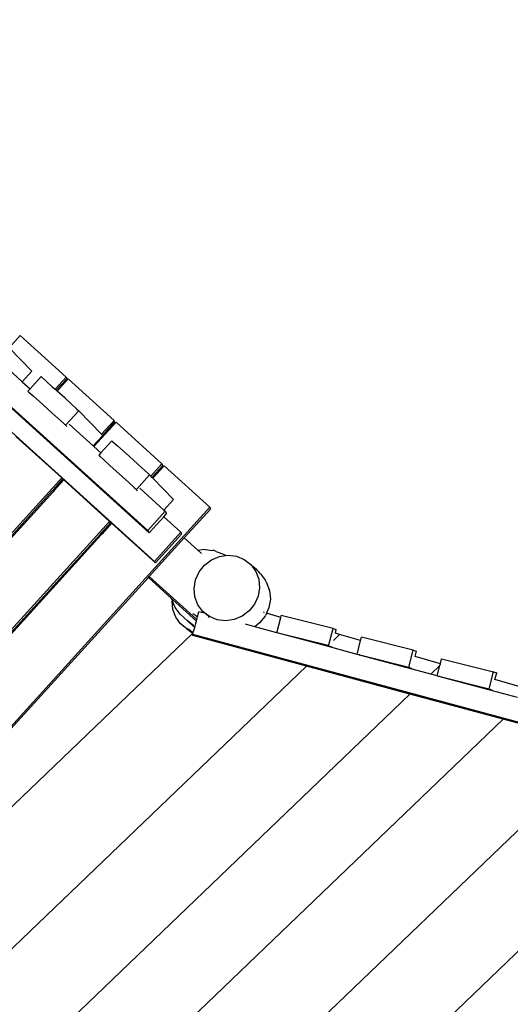
# Model space of a CAD drawing. Units: metres. Extents: x 17196 to 43211, y 5028 to 42092.
# Drawn here: x 27170 to 27994, y 21161 to 22814 of the extents above; entities that cross this region are included whole.
import ezdxf

# ---------------------------------------------------------------- set-up
doc = ezdxf.new("R2010")
doc.units = ezdxf.units.M
doc.layers.add('Размеры', color=1, linetype='Continuous', lineweight=5)
doc.dimstyles.new('размеры Маф', dxfattribs={"dimtxt": 150, "dimasz": 50, "dimexe": 50, "dimexo": 0.0625, "dimgap": 0.09, "dimtad": 1, "dimdec": 0, "dimzin": 0, "dimdsep": 46, "dimtxsty": 'Standard', "dimblk": 'ARCHTICK', "dimcen": 0.09, "dimdle": 50, "dimclrd": 256, "dimclre": 256, "dimclrt": 256, "dimadec": 0, "dimazin": 0, "dimtfac": 1, "dimtdec": 0, "dimtix": 1, "dimtofl": 0, "dimtmove": 0, "dimatfit": 3, "dimfxl": 1, "dimtolj": 1, "dimtzin": 0, "dimlwd": -1, "dimlwe": -1, "dimarcsym": 1})

# ---------------------------------------------------------------- blocks, each defined once
blk = doc.blocks.new('_ArchTick')
at = {"color": 0, "linetype": 'ByBlock', "const_width": 0.15}
blk.add_lwpolyline([(-0.5, -0.5), (0.5, 0.5)], dxfattribs=at)
blk = doc.blocks.new('*D11')
at = {"layer": 'Defpoints', "color": 0, "transparency": 16777216}
for p in [(22399.1, 26838.4), (39597.9, 11031.9), (22438.2, 10989.6)]:
    blk.add_point(p, dxfattribs=at)
at = {"layer": 'Размеры', "transparency": 16777216}
for p, q in [((39558.7, 26930.7), (39598.1, 10981.9)), ((22399.2, 26838.4), (39608.9, 26880.8)), ((22438.3, 10989.6), (39647.9, 11032))]:
    blk.add_line(p, q, dxfattribs=at)
at = {"layer": 'Размеры', "transparency": 16777216, "xscale": 50, "yscale": 50, "zscale": 50}
for p, rotation in [((39558.9, 26880.7), 90.14130927678082), ((39597.9, 11031.9), 270.1413092767808)]:
    blk.add_blockref('_ArchTick', p, dxfattribs=dict(at, rotation=rotation))
at = {"layer": 'Размеры', "transparency": 16777216, "insert": (39653.5, 18956.5), "char_height": 150, "attachment_point": 5, "rotation": 270.1413}
blk.add_mtext('\\A1;15849', dxfattribs=at)
blk = doc.blocks.new('*D12')
at = {"layer": 'Defpoints', "color": 0, "transparency": 16777216}
for p in [(36695.5, 30403.2), (18742.2, 18098.9), (36673.9, 18067.5)]:
    blk.add_point(p, dxfattribs=at)
at = {"layer": 'Размеры', "transparency": 16777216}
for p, q in [((18742.2, 18099), (18763.9, 30484.7)), ((36673.9, 18067.6), (36695.6, 30453.2)), ((18713.8, 30434.8), (36745.5, 30403.2))]:
    blk.add_line(p, q, dxfattribs=at)
at = {"layer": 'Размеры', "transparency": 16777216, "xscale": 50, "yscale": 50, "zscale": 50}
for p, rotation in [((18763.8, 30434.7), 179.8995663538064), ((36695.5, 30403.2), 359.8995663538063)]:
    blk.add_blockref('_ArchTick', p, dxfattribs=dict(at, rotation=rotation))
at = {"layer": 'Размеры', "transparency": 16777216, "insert": (27729.8, 30494.1), "char_height": 150, "attachment_point": 5, "rotation": 359.8996}
blk.add_mtext('\\A1;17932', dxfattribs=at)
blk = doc.blocks.new('*D14')
at = {"layer": 'Defpoints', "color": 0, "transparency": 16777216}
for p in [(25413.8, 40408.9), (41356.2, 40373.7), (25348.6, 10863.5)]:
    blk.add_point(p, dxfattribs=at)
at = {"layer": 'Размеры', "transparency": 16777216}
for p, q in [((41290.9, 10778.3), (41356.3, 40423.7)), ((25413.8, 40408.9), (41406.2, 40373.6)), ((25348.6, 10863.5), (41341, 10828.2))]:
    blk.add_line(p, q, dxfattribs=at)
at = {"layer": 'Размеры', "transparency": 16777216, "xscale": 50, "yscale": 50, "zscale": 50}
for p, rotation in [((41356.2, 40373.7), 89.87357167746443), ((41291, 10828.3), 269.8735716774644)]:
    blk.add_blockref('_ArchTick', p, dxfattribs=dict(at, rotation=rotation))
at = {"layer": 'Размеры', "transparency": 16777216, "insert": (41248.5, 25601.2), "char_height": 150, "attachment_point": 5, "rotation": 89.8736}
blk.add_mtext('\\A1;29545', dxfattribs=at)

msp = doc.modelspace()

# ---------------------------------------------------------------- linework, layer by layer
for p, q in [((27387.1, 21952.4), (26375.3, 22869)), ((26376.2, 22869.9), (27384.8, 21956.3)), ((26353.7, 22849.1), (27396.2, 21904.6)), ((27170.9, 22283.8), (27152.1, 22263.2)), ((27247.8, 22214.1), (27170.9, 22283.8)), ((27190.4, 22223.8), (27152.1, 22263.2)), ((27133.8, 22242.8), (27174.3, 22206.1)), ((27190.4, 22223.8), (27174.3, 22206.1)), ((27205.8, 22214.8), (27187.3, 22194.4)), ((27205.8, 22214.8), (27207, 22213.8)), ((27207, 22213.8), (27215, 22206.5)), ((27229.3, 22193.7), (27247.8, 22214.1)), ((27249.4, 22211.6), (27247.8, 22214.1)), ((27174.3, 22206.1), (27187.3, 22194.4)), ((27215, 22206.5), (27224.7, 22197.8)), ((27224.7, 22197.8), (27229.3, 22193.7)), ((27231.4, 22191.8), (27249.4, 22211.6)), ((27251.3, 22211), (27232.7, 22190.5)), ((27328.3, 22141.3), (27251.3, 22211)), ((27187.3, 22194.4), (27183.7, 22190.4)), ((27183.7, 22190.4), (27184.8, 22189.4)), ((27183.7, 22190.4), (27186, 22188)), ((27184.8, 22189.4), (27192.9, 22182.2)), ((27192.9, 22182.2), (27202.6, 22173.5)), ((27229.3, 22193.7), (27231.4, 22191.8)), ((27231.4, 22191.8), (27232.7, 22190.5)), ((27246, 22178.5), (27232.7, 22190.5)), ((27223.9, 22154.1), (27202.6, 22173.5)), ((27246, 22178.5), (27256.3, 22169.2)), ((27256.3, 22169.2), (27265.3, 22160.9)), ((27223.9, 22154.1), (27234.2, 22144.8)), ((27269, 22157.6), (27246.9, 22133.2)), ((27265.3, 22160.9), (27269, 22157.6)), ((27307.3, 22118.2), (27269, 22157.6)), ((27234.2, 22144.8), (27243.2, 22136.6)), ((27243.2, 22136.6), (27246.9, 22133.2)), ((27249, 22131), (27246.9, 22133.2)), ((27252.7, 22135.1), (27293.2, 22098.4)), ((27331.8, 22138.1), (27294.6, 22097.2)), ((27307.3, 22118.2), (27328.3, 22141.3)), ((27309.3, 22116.1), (27329.8, 22138.7)), ((27329.8, 22138.7), (27328.3, 22141.3)), ((27408.7, 22068.4), (27331.8, 22138.1)), ((27163.5, 22114.3), (27240.4, 22044.6)), ((27309.3, 22116.1), (27293.2, 22098.4)), ((27309.3, 22116.1), (27307.3, 22118.2)), ((27309.3, 22116.1), (27309.3, 22116.1)), ((27293.2, 22098.4), (27294.6, 22097.2)), ((27294.6, 22097.2), (27306.2, 22086.7)), ((27324.7, 22107.1), (27306.2, 22086.7)), ((27324.7, 22107.1), (27325.9, 22106.1)), ((27325.9, 22106.1), (27333.9, 22098.8)), ((27333.9, 22098.8), (27343.6, 22090.1)), ((27306.2, 22086.7), (27302.6, 22082.7)), ((27302.6, 22082.7), (27303.7, 22081.7)), ((27302.6, 22082.7), (27304.9, 22080.3)), ((27303.7, 22081.7), (27311.8, 22074.5)), ((27343.6, 22090.1), (27354.2, 22080.6)), ((27375.2, 22061.5), (27354.2, 22080.6)), ((27311.8, 22074.5), (27321.5, 22065.7)), ((27321.5, 22065.7), (27332.1, 22056.2)), ((27389.9, 22047.8), (27408.7, 22068.4)), ((27391.9, 22045.7), (27410.2, 22065.8)), ((27412.2, 22065.2), (27393.2, 22044.4)), ((27410.2, 22065.8), (27408.7, 22068.4)), ((27489.1, 21995.5), (27412.2, 22065.2)), ((27353.1, 22037.1), (27332.1, 22056.2)), ((27387.9, 22049.9), (27365.8, 22025.5)), ((27375.2, 22061.5), (27384.2, 22053.2)), ((27384.2, 22053.2), (27387.9, 22049.9)), ((27389.9, 22047.8), (27387.9, 22049.9)), ((27391.9, 22045.7), (27389.9, 22047.8)), ((26683.3, 21431.5), (27240.4, 22044.6)), ((27226.5, 22025), (27242.5, 22042.7)), ((27243.9, 22041.4), (27227.8, 22023.7)), ((27240.4, 22044.6), (27242.5, 22042.7)), ((27242.5, 22042.7), (27243.9, 22041.4)), ((27243.9, 22041.4), (27320.8, 21971.7)), ((27353.1, 22037.1), (27362.1, 22028.8)), ((27393.2, 22044.4), (27391.9, 22045.7)), ((27428.2, 22008.4), (27393.2, 22044.4)), ((26695.3, 21440.5), (27225, 22023.4)), ((27226.4, 22022.1), (26696.6, 21439.3)), ((27225, 22023.4), (27226.5, 22025)), ((27225, 22023.4), (27226.4, 22022.1)), ((27227.8, 22023.7), (27226.4, 22022.1)), ((27226.5, 22025), (27227.8, 22023.7)), ((27362.1, 22028.8), (27365.8, 22025.5)), ((27367.9, 22023.3), (27365.8, 22025.5)), ((27371.6, 22027.4), (27412.1, 21990.7)), ((27428.2, 22008.4), (27412.1, 21990.7)), ((26757.3, 21190.3), (27489.1, 21995.5)), ((27384.8, 21956.3), (27414.3, 21988.7)), ((27411.7, 21979.5), (27416.6, 21984.9)), ((27412.1, 21990.7), (27414.3, 21988.7)), ((27414.3, 21988.7), (27416.6, 21984.9)), ((27446.3, 21944.2), (27490.7, 21993)), ((27490.7, 21993), (27489.1, 21995.5)), ((26763.7, 21358.7), (27320.8, 21971.7)), ((27306.9, 21952.1), (27323, 21969.8)), ((27324.3, 21968.6), (27308.3, 21950.9)), ((27320.8, 21971.7), (27323, 21969.8)), ((27323, 21969.8), (27324.3, 21968.6)), ((27324.3, 21968.6), (27397.7, 21902.1)), ((27387.1, 21952.4), (27411.7, 21979.5)), ((27440.5, 21953.4), (27411.7, 21979.5)), ((26775.7, 21367.6), (27305.4, 21950.5)), ((27306.8, 21949.3), (26777.1, 21366.4)), ((27305.4, 21950.5), (27306.9, 21952.1)), ((27305.4, 21950.5), (27306.8, 21949.3)), ((27308.3, 21950.9), (27306.8, 21949.3)), ((27306.9, 21952.1), (27308.3, 21950.9)), ((27384.8, 21956.3), (27387.1, 21952.4)), ((27396.2, 21904.6), (27440.5, 21953.4)), ((27397.7, 21902.1), (27442, 21950.8)), ((27442, 21950.8), (27440.5, 21953.4)), ((27387.3, 21879.3), (27446.3, 21944.2)), ((27469.2, 21923.5), (27446.3, 21944.2)), ((27469.2, 21923.5), (27479.5, 21924.9)), ((27475.2, 21918.1), (27469.2, 21923.5)), ((27479.5, 21924.9), (27482.1, 21924.6)), ((27482.1, 21924.6), (27493.7, 21923.1)), ((27496.3, 21922.7), (27493.7, 21923.1)), ((27500, 21921.3), (27496.3, 21922.7)), ((27500, 21921.3), (27513.1, 21915.9)), ((27513.1, 21915.9), (27516, 21914.4)), ((27397.7, 21902.1), (27396.2, 21904.6)), ((27480.2, 21898.4), (27491.9, 21907.2)), ((27491.9, 21907.2), (27505.4, 21912.9)), ((27505.4, 21912.9), (27516, 21914.4)), ((27516, 21914.4), (27519.7, 21914.9)), ((27519.7, 21914.9), (27533.8, 21913.2)), ((27533.8, 21913.2), (27546.9, 21907.8)), ((27546.9, 21907.8), (27557.9, 21899.2)), ((27557.9, 21899.2), (27566.2, 21887.9)), ((27563.4, 21894.5), (27557.9, 21899.2)), ((27465.1, 21873.6), (27471.1, 21886.9)), ((27471.1, 21886.9), (27480.2, 21898.4)), ((27567.9, 21890.4), (27563.4, 21894.5)), ((27566.2, 21887.9), (27571.2, 21874.7)), ((27571.4, 21886.9), (27567.9, 21890.4)), ((27573.9, 21884), (27571.4, 21886.9)), ((27573.9, 21884), (27582.3, 21872.7)), ((26856.1, 21294.8), (27385.9, 21877.6)), ((27385.9, 21877.6), (27387.3, 21879.3)), ((27385.9, 21877.6), (27424.6, 21842.5)), ((27387.3, 21879.3), (27467.3, 21806.8)), ((27462.7, 21859.3), (27465.1, 21873.6)), ((27571.2, 21874.7), (27572.6, 21860.5)), ((27583.8, 21870.5), (27582.3, 21872.7)), ((27583.8, 21870.5), (27588.8, 21857.2)), ((27464, 21845.1), (27462.7, 21859.3)), ((27572.6, 21860.5), (27570.2, 21846.2)), ((27589.3, 21855.6), (27588.8, 21857.2)), ((27589.3, 21855.6), (27590.7, 21841.3)), ((27426.2, 21838.4), (27424.6, 21842.5)), ((27424.6, 21842.5), (27426.6, 21840.7)), ((27426.1, 21838.1), (27426.2, 21838.4)), ((27427.2, 21824), (27426.1, 21838.1)), ((27426.2, 21838.4), (27426.6, 21840.7)), ((27426.9, 21836.5), (27426.2, 21838.4)), ((27426.6, 21840.7), (27466.6, 21804.5)), ((27428.5, 21832.4), (27426.9, 21836.5)), ((27431.1, 21827.2), (27428.5, 21832.4)), ((27469, 21831.9), (27464, 21845.1)), ((27564.2, 21832.9), (27555, 21821.4)), ((27570.2, 21846.2), (27564.2, 21832.9)), ((27590.7, 21841.3), (27588.4, 21827)), ((27431.9, 21811), (27427.2, 21824)), ((27439.4, 21815.9), (27431.1, 21827.2)), ((27459.8, 21817.2), (27464.8, 21814.1)), ((27468.5, 21811.5), (27470.9, 21820.2)), ((27477.3, 21820.6), (27469, 21831.9)), ((27480.9, 21817.5), (27470.9, 21820.2)), ((27480.9, 21817.5), (27477.3, 21820.6)), ((27481.5, 21817.3), (27477.3, 21820.6)), ((27481.5, 21817.3), (27480.9, 21817.5)), ((27482.8, 21815.9), (27480.9, 21817.5)), ((27488.4, 21812), (27481.5, 21817.3)), ((27487.2, 21811.9), (27482.8, 21815.9)), ((27555, 21821.4), (27543.3, 21812.6)), ((27580.8, 21818.6), (27579, 21819.1)), ((27584.1, 21817.6), (27582.4, 21813.7)), ((27588.4, 21827), (27584.1, 21817.6)), ((27608.2, 21810.6), (27584.1, 21817.6)), ((27439.9, 21799.8), (27431.9, 21811)), ((27451.7, 21804.7), (27439.4, 21815.9)), ((27450.6, 21791.3), (27439.9, 21799.8)), ((27462.4, 21796.3), (27451.7, 21804.7)), ((27461.3, 21795.7), (27451.7, 21804.7)), ((27463.8, 21793.8), (27465.5, 21800.2)), ((27464.8, 21814.1), (27468.5, 21811.5)), ((27465, 21801.3), (27465, 21801.7)), ((27465.5, 21800.2), (27465, 21801.3)), ((27465.5, 21800.2), (27466.6, 21804.5)), ((27466.6, 21804.5), (27467.3, 21806.8)), ((27467.3, 21806.8), (27468.5, 21811.5)), ((27488.7, 21810.3), (27487.2, 21811.9)), ((27501.4, 21806.6), (27488.4, 21812)), ((27515.6, 21804.9), (27501.4, 21806.6)), ((27529.9, 21807), (27515.6, 21804.9)), ((27543.3, 21812.6), (27529.9, 21807)), ((27572.7, 21801.2), (27564.4, 21795)), ((27581.9, 21812.7), (27572.7, 21801.2)), ((27581.9, 21812.7), (27582.4, 21813.7)), ((27601.7, 21784.9), (27608.2, 21810.6)), ((27608.2, 21810.6), (27609, 21813.9)), ((27695.9, 21792.1), (27609, 21813.9)), ((27460.6, 21784.4), (26904.3, 21251.1)), ((27450.6, 21791.3), (27460.6, 21784.4)), ((27453.6, 21790.1), (27450.6, 21791.3)), ((27453.6, 21790.1), (27451.7, 21791.6)), ((27460.7, 21784.5), (27453.6, 21790.1)), ((27454.5, 21789.7), (27453.6, 21790.1)), ((27460.5, 21781.7), (27461.4, 21785.2)), ((27460.7, 21784.5), (27460.6, 21784.4)), ((27461.4, 21785.1), (27460.7, 21784.5)), ((27463.7, 21793.4), (27461.3, 21795.7)), ((27463.8, 21793.8), (27461.3, 21795.7)), ((27461.4, 21785.1), (27461.3, 21785.2)), ((27461.4, 21785.2), (27463.7, 21793.4)), ((27461.4, 21785.2), (27461.4, 21785.1)), ((27463.7, 21793.4), (27463.8, 21793.8)), ((27564.4, 21795), (27548.9, 21799.2)), ((27601.7, 21784.9), (27564.4, 21795)), ((27602.1, 21784.8), (27601.7, 21784.9)), ((27686.2, 21762.1), (27602.1, 21784.8)), ((27606.3, 21783.8), (27602.1, 21784.8)), ((27687.6, 21763.4), (27606.3, 21783.8)), ((27688.6, 21763.1), (27695.9, 21792.1)), ((27695.9, 21792.1), (27701.4, 21790.1)), ((27699.9, 21784), (27699.6, 21784.1)), ((27699.9, 21784), (27701.4, 21790.1)), ((27706.9, 21781.9), (27699.9, 21784)), ((27460.5, 21780), (27460.5, 21781.7)), ((28849.4, 21407.2), (27460.5, 21781.7)), ((27651.2, 21728.5), (27460.5, 21780)), ((27696.6, 21772), (27706.9, 21781.9)), ((27742.1, 21771.7), (27706.9, 21781.9)), ((27736.3, 21748.6), (27742.1, 21771.7)), ((27742.1, 21771.7), (27743.6, 21777.6)), ((27830.5, 21755.8), (27743.6, 21777.6)), ((27686.2, 21762.1), (27687.6, 21763.4)), ((27736.3, 21748.6), (27686.2, 21762.1)), ((27688.6, 21763.1), (27687.6, 21763.4)), ((27688.6, 21763.1), (27693.9, 21761.3)), ((27823.3, 21726.8), (27830.5, 21755.8)), ((27830.5, 21755.8), (27836, 21753.8)), ((27833.8, 21745.1), (27836, 21753.8)), ((27736.7, 21748.5), (27736.3, 21748.6)), ((27740.9, 21747.5), (27736.7, 21748.5)), ((27860, 21715.2), (27736.7, 21748.5)), ((27740.9, 21747.5), (27823.3, 21726.8)), ((27833.8, 21745.1), (27833.6, 21745.2)), ((27876.1, 21732.8), (27833.8, 21745.1)), ((27876.1, 21732.8), (27878.3, 21741.3)), ((27878.3, 21741.3), (27965.2, 21719.5)), ((25910, 20059.5), (27651.2, 21728.5)), ((27825, 21681.7), (27651.2, 21728.5)), ((27823.3, 21726.8), (27828.5, 21724.9)), ((27860, 21715.2), (27875.4, 21730)), ((27871, 21712.3), (27875.4, 21730)), ((27875.4, 21730), (27876.1, 21732.8)), ((27957.9, 21690.5), (27965.2, 21719.5)), ((27965.2, 21719.5), (27970.7, 21717.5)), ((27967.8, 21706.2), (27970.7, 21717.5)), ((27871, 21712.3), (27860, 21715.2)), ((27871.3, 21712.2), (27871, 21712.3)), ((28005.6, 21676), (27871.3, 21712.2)), ((27875.6, 21711.2), (27871.3, 21712.2)), ((27875.6, 21711.2), (27957.9, 21690.5)), ((27967.8, 21706.2), (27967.6, 21706.3)), ((28010.1, 21693.9), (27967.8, 21706.2)), ((27957.9, 21690.5), (27963.1, 21688.6)), ((25952.4, 19886.7), (27825, 21681.7)), ((27981.5, 21639.5), (27825, 21681.7)), ((25990.6, 19731.1), (27981.5, 21639.5)), ((28152.6, 21593.3), (27981.5, 21639.5)), ((26032.4, 19561), (28152.6, 21593.3)), ((26072.8, 19396.8), (28317.9, 21548.7))]:
    msp.add_line(p, q)

# ---------------------------------------------------------------- dimensions: what is measured, and where the dimension line sits
at = {"layer": 'Размеры'}
for p1, p2, distance, picture, middle in [((25348.6, 10863.5), (25413.8, 40408.9), -15942.5, '*D14', (41248.5, 25601.2)), ((18742.2, 18098.9), (36673.9, 18067.5), 12335.8, '*D12', (27729.8, 30494.1)), ((22399.1, 26838.4), (22438.2, 10989.6), 17159.8, '*D11', (39653.5, 18956.5))]:
    dim = msp.add_aligned_dim(p1=p1, p2=p2, distance=distance, dimstyle='размеры Маф', dxfattribs=at)
    dim.commit()
    dim.dimension.update_dxf_attribs({"geometry": picture, "text_midpoint": middle})

doc.saveas('drawing.dxf')
